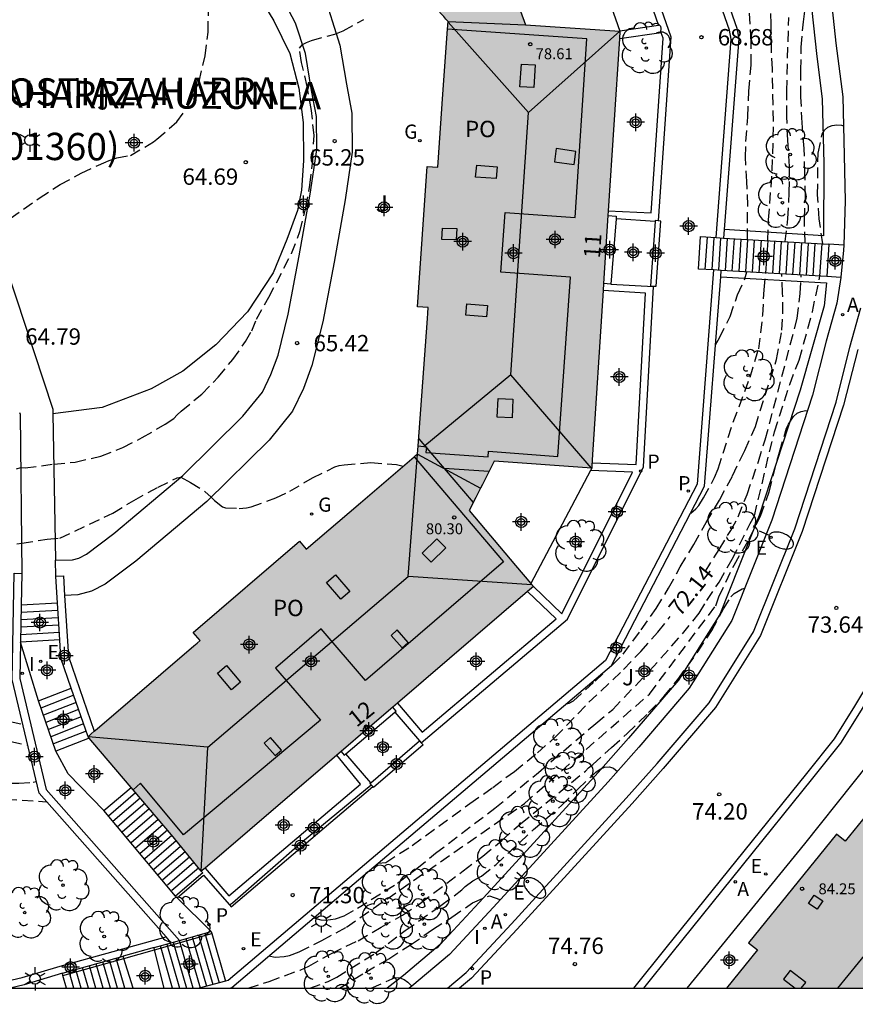
# Model space of a CAD drawing. Units: metres. Extents: x 581343 to 581699, y 4795539 to 4795791.
# Drawn here: x 581407 to 581445, y 4795539 to 4795585 of the extents above; entities that cross this region are included whole.
import ezdxf
from ezdxf.enums import TextEntityAlignment as Align

# ---------------------------------------------------------------- set-up
doc = ezdxf.new("R2010")
doc.units = ezdxf.units.M
doc.header["$MEASUREMENT"] = 0
doc.linetypes.add('TRAZOS_NORMALES', pattern=[0.75, 0.5, -0.25])
for name, color, linetype in [('010106', 9, 'Continuous'), ('020194', 31, 'TRAZOS_NORMALES'), ('020195', 30, 'TRAZOS_NORMALES'), ('020204', 9, 'Continuous'), ('020307', 24, 'Continuous'), ('020308', 9, 'Continuous'), ('060106', 9, 'Continuous'), ('060108', 9, 'Continuous'), ('060113', 4, 'Continuous'), ('060117', 9, 'Continuous'), ('060124', 9, 'Continuous'), ('060134', 9, 'Continuous'), ('060141', 9, 'Continuous'), ('060145', 9, 'Continuous'), ('070105', 6, 'Continuous'), ('080104', 9, 'Continuous'), ('080106', 1, 'Continuous'), ('080109', 9, 'Continuous'), ('080118', 9, 'Continuous'), ('080121', 9, 'Continuous'), ('080201', 9, 'Continuous'), ('080202', 9, 'Continuous'), ('080302', 9, 'Continuous'), ('080303', 9, 'Continuous'), ('080306', 9, 'Continuous'), ('080308', 9, 'Continuous'), ('080312', 8, 'Continuous'), ('080315', 9, 'Continuous'), ('100105', 3, 'Continuous'), ('100107', 3, 'Continuous'), ('100202', 3, 'Continuous'), ('100302', 7, 'Continuous'), ('200205', 4, 'Continuous'), ('200305', 4, 'Continuous'), ('210102', 4, 'Continuous'), ('210205', 4, 'Continuous'), ('210305', 4, 'Continuous'), ('220205', 1, 'Continuous'), ('220207', 9, 'Continuous'), ('220305', 1, 'Continuous'), ('220307', 9, 'Continuous'), ('230204', 9, 'Continuous'), ('230304', 9, 'Continuous'), ('250202', 9, 'Continuous'), ('250203', 9, 'Continuous'), ('270204', 9, 'Continuous'), ('270304', 9, 'Continuous'), ('990501', 21, 'Continuous'), ('C_Edificios', 5, 'Continuous'), ('Centroides', 1, 'Continuous')]:
    doc.layers.add(name, color=color, linetype=linetype)
doc.layers.add('080111', color=7, linetype='Continuous', lineweight=30)
doc.layers.add('080117', color=7, linetype='Continuous', lineweight=20)
doc.styles.add('ARIAL', font='arial.ttf', dxfattribs={"height": 1})
doc.styles.add('ARIALI', font='ariali.ttf', dxfattribs={"height": 1})
doc.styles.add('ROMANS', font='romans__.ttf', dxfattribs={"height": 1})
doc.styles.get("Standard").update_dxf_attribs({"font": 'arial.ttf'})

# ---------------------------------------------------------------- blocks, each defined once
blk = doc.blocks.new('Centroide')
for points in [[(0.402, 0), (-0.402, 0)], [(0, -0.402), (0, 0.402)]]:
    blk.add_lwpolyline(points)
for radius in [0.256, 0.159]:
    blk.add_circle((0, 0), radius)
blk = doc.blocks.new('ARBOL')
blk.add_circle((0, 0), 0.0587)
for centre, radius, start, end in [((-0.564, 0.381), 0.532, 92.28, 254.58), ((-0.28, 0.855), 0.3, 359.2878, 173.6078), ((0.097, 0.97), 0.21, 23.1565, 160.4665), ((0.438, 0.881), 0.24, 301.578, 139.328), ((0.656, 0.288), 0.443, 319.8556, 114.7656), ((-0.091, 0.321), 0.12, 119.14, 310.56), ((0.819, -0.249), 0.383, 235.5275, 62.0275), ((-0.556, -0.339), 0.555, 142.64, 266.54), ((-0.039, -0.384), 0.21, 189.64, 323.88), ((0.299, -0.624), 0.532, 224.67, 0.24), ((-0.301, -0.676), 0.45, 213.78, 295.32)]:
    blk.add_arc(centre, radius, start, end)
blk = doc.blocks.new('REIND')
blk.add_circle((0, 0), 0.055)
blk = doc.blocks.new('ABAS')
blk.add_circle((0, 0), 0.055)
blk = doc.blocks.new('REGALU')
blk.add_circle((0, 0), 0.055)
blk = doc.blocks.new('REGELE')
blk.add_circle((0, 0), 0.055)
blk = doc.blocks.new('REGAS')
blk.add_circle((0, 0), 0.055)
blk = doc.blocks.new('PLUVI3')
blk.add_circle((0, 0), 0.055)
blk = doc.blocks.new('COTAPU')
blk.add_circle((0, 0), 0.075)
blk = doc.blocks.new('FAREDI')
blk.add_line((0, 0), (0.5, 0))
blk.add_lwpolyline([(0.5, 0, 0.159986), (0.538, -0.117, 0.106322), (0.675, -0.238, 0.071006), (0.858, -0.309, 0.057309), (1.099, -0.337, 0.057309), (1.339, -0.309, 0.071006), (1.522, -0.238, 0.106322), (1.659, -0.117, 0.159986), (1.697, 0, 0.159986), (1.659, 0.117, 0.106322), (1.522, 0.238, 0.071006), (1.339, 0.309, 0.057309), (1.099, 0.337, 0.057309), (0.858, 0.309, 0.071006), (0.675, 0.238, 0.106322), (0.538, 0.117, 0.159986)], format="xyb", close=True)
blk = doc.blocks.new('PUNTO')
blk.add_circle((0, 0), 0.075)
blk = doc.blocks.new('FAROLJ')
for p, q in [((0, 0.248), (0, 0.528)), ((-0.215, 0.124), (-0.458, 0.264)), ((0.215, 0.124), (0.458, 0.264)), ((-0.215, -0.124), (-0.458, -0.264)), ((0, -0.248), (0, -0.528)), ((0.215, -0.124), (0.458, -0.264))]:
    blk.add_line(p, q)
blk.add_circle((0, 0), 0.248)
blk = doc.blocks.new('BloquePortal')
blk.add_circle((0, 0), 0.075)
at = {"flags": 5}
blk.add_attdef('INDICE', text='', height=0.75, dxfattribs=at).set_placement((0, 0), align=Align.MIDDLE_CENTER)

msp = doc.modelspace()

# ---------------------------------------------------------------- hatches: boundary and pattern name
at = {"layer": '990501'}
for points in [[(581422.299, 4795589.231), (581422.125, 4795589.416), (581421.746, 4795589.059), (581417.372, 4795593.698), (581417.568, 4795593.882), (581417.764, 4795594.067), (581416.418, 4795595.482), (581413.088, 4795598.983), (581415.657, 4795601.417), (581418.227, 4795603.851), (581418.549, 4795604.157), (581418.872, 4795604.462), (581423.197, 4795599.873), (581427.522, 4795595.283), (581430.058, 4795592.591), (581432.595, 4795589.898), (581430.982, 4795588.382), (581429.368, 4795586.867), (581429.83, 4795585.596), (581430.291, 4795584.326), (581428.52, 4795584.403), (581426.749, 4795584.489), (581426.648, 4795584.598), (581426.546, 4795584.707), (581424.508, 4795586.876), (581422.472, 4795589.046)], [(581434.613, 4795584.044), (581430.291, 4795584.326), (581428.52, 4795584.403), (581426.749, 4795584.489), (581426.511, 4795581.152), (581426.273, 4795577.816), (581426.03, 4795577.832), (581425.786, 4795577.849), (581425.349, 4795571.413), (581425.836, 4795571.38), (581425.818, 4795571.132), (581425.8, 4795570.884), (581425.375, 4795565.049), (581425.347, 4795564.668), (581425.274, 4795564.614), (581425.202, 4795564.561), (581422.726, 4795562.437), (581420.249, 4795560.313), (581420.09, 4795560.498), (581419.931, 4795560.682), (581415.073, 4795556.497), (581415.391, 4795556.128), (581415.246, 4795556.004), (581415.102, 4795555.88), (581410.667, 4795552.082), (581410.537, 4795551.971), (581410.394, 4795551.849), (581410.251, 4795551.726), (581410.473, 4795551.465), (581414.073, 4795547.226), (581415.439, 4795545.562), (581423.045, 4795552.081), (581430.651, 4795558.599), (581429.833, 4795559.567), (581427.708, 4795562.08), (581428.012, 4795562.679), (581428.316, 4795563.278), (581428.86, 4795564.349), (581433.322, 4795564.032), (581433.334, 4795564.218), (581433.346, 4795564.404)], [(581455.414, 4795547.186), (581451.947, 4795549.961), (581452.223, 4795550.478), (581450.737, 4795551.404), (581449.268, 4795552.319), (581449.119, 4795552.135), (581449.007, 4795551.998), (581447.759, 4795550.448), (581446.512, 4795548.897), (581445.723, 4795547.922), (581444.933, 4795546.946), (581444.538, 4795547.266), (581440.51, 4795542.29), (581440.916, 4795541.961), (581439.497, 4795540.207), (581449.772, 4795540.206), (581452.593, 4795543.696)]]:
    msp.add_hatch(color=256, dxfattribs=at).paths.add_polyline_path(points, flags=0)

# ---------------------------------------------------------------- linework, layer by layer
at = {"layer": '010106'}
msp.add_lwpolyline([(581344.212, 4795540.209), (581694.202, 4795540.201), (581694.207, 4795790.194), (581344.217, 4795790.202)], close=True, dxfattribs=at)
at = {"layer": '020194'}
for points, elevation in [([(581440.463, 4795574.503), (581440.469, 4795576.056), (581440.436, 4795577.148), (581440.362, 4795578.264), (581440.386, 4795578.988), (581440.469, 4795580.105), (581440.522, 4795581.293), (581440.625, 4795582.483), (581440.633, 4795583.612), (581440.497, 4795585.718)], 70.64), ([(581441.392, 4795574.448), (581441.423, 4795575.403), (581441.597, 4795577.667), (581441.654, 4795579.904), (581441.601, 4795582.305), (581441.555, 4795583.312), (581441.545, 4795584.356), (581441.506, 4795585.472)], 71.14), ([(581406.966, 4795563.987), (581407.173, 4795564.049), (581407.374, 4795564.046), (581408.682, 4795564.21), (581409.662, 4795564.301), (581410.843, 4795564.581), (581411.846, 4795564.968), (581412.737, 4795565.428), (581413.786, 4795566.036), (581414.187, 4795566.303), (581414.326, 4795566.464), (581414.523, 4795566.642), (581415.462, 4795567.415), (581416.21, 4795568.191), (581416.879, 4795568.997), (581417.468, 4795569.821), (581417.749, 4795570.315), (581417.973, 4795570.851), (581418.532, 4795571.852), (581419.57, 4795573.855), (581419.955, 4795574.86), (581420.232, 4795575.958), (581420.409, 4795576.994), (581420.541, 4795578.113), (581420.604, 4795579.263), (581420.485, 4795580.415), (581420.287, 4795581.509), (581420.033, 4795582.608), (581419.935, 4795583.26), (581420.072, 4795583.426), (581420.259, 4795583.528), (581420.485, 4795583.614), (581421.559, 4795583.904), (581421.937, 4795584.055), (581422.888, 4795584.577)], 65.14), ([(581442.19, 4795574.401), (581442.308, 4795575.449), (581442.376, 4795576.653), (581442.391, 4795577.839), (581442.304, 4795579.055), (581442.263, 4795580.13), (581442.259, 4795581.302), (581442.35, 4795584.661)], 71.64), ([(581443.904, 4795574.299), (581443.75, 4795575.44), (581443.671, 4795576.552), (581443.691, 4795578.447), (581443.88, 4795579.32), (581443.985, 4795579.513), (581444.142, 4795579.647), (581444.344, 4795579.721), (581444.546, 4795579.751), (581444.77, 4795579.728), (581444.858, 4795579.7)], 72.64), ([(581420.585, 4795543.426), (581420.916, 4795543.333), (581421.132, 4795543.325), (581421.58, 4795543.383), (581421.976, 4795543.517), (581422.59, 4795543.873), (581424.429, 4795545.018), (581425.319, 4795545.687), (581426.165, 4795546.386), (581428.887, 4795548.446), (581430.885, 4795550.09), (581433.51, 4795552.336), (581434.288, 4795552.976), (581435.988, 4795554.755), (581437.478, 4795556.43), (581438.249, 4795557.376), (581438.602, 4795557.958), (581439.157, 4795558.807), (581439.757, 4795559.85), (581440.575, 4795561.483), (581440.777, 4795561.848), (581441.692, 4795565.689), (581442.393, 4795567.86), (581442.829, 4795568.978), (581443.432, 4795571.186), (581443.779, 4795572.815)], 72.64), ([(581432.166, 4795553.236), (581432.297, 4795553.265), (581432.484, 4795553.362), (581433.479, 4795554.262), (581434.273, 4795555.021), (581434.759, 4795555.505), (581435.591, 4795556.622), (581436.273, 4795557.598), (581436.843, 4795558.522), (581437.383, 4795559.499), (581437.998, 4795560.534), (581438.561, 4795561.541), (581439.175, 4795562.561), (581439.776, 4795563.672), (581440.226, 4795564.626), (581440.339, 4795564.827), (581440.82, 4795565.931), (581441.791, 4795568.996), (581442.033, 4795570.344), (581442.083, 4795571.129), (581442.07, 4795572.052), (581442.035, 4795572.918)], 71.64), ([(581437.861, 4795561.971), (581438.092, 4795562.156), (581438.224, 4795562.317), (581438.447, 4795562.667), (581438.949, 4795563.593), (581439.112, 4795564), (581439.809, 4795566.131), (581440.582, 4795568.189), (581440.972, 4795569.489), (581441.072, 4795570.225), (581441.159, 4795571.036), (581441.222, 4795572.196), (581441.299, 4795572.962)], 71.14), ([(581438.992, 4795569.67), (581439.175, 4795569.987), (581439.66, 4795570.968), (581440.008, 4795571.966), (581440.336, 4795572.695), (581440.424, 4795573.013)], 70.64), ([(581418.538, 4795541.687), (581418.821, 4795541.622), (581419.239, 4795541.651), (581419.486, 4795541.71), (581419.927, 4795541.873), (581420.958, 4795542.392), (581422.087, 4795543.001), (581430.242, 4795548.669), (581435.969, 4795553.678), (581439.004, 4795557.725), (581439.147, 4795558.128), (581439.845, 4795559.589), (581440.528, 4795560.751), (581441.053, 4795561.832), (581441.452, 4795562.936), (581441.921, 4795564.763), (581442.253, 4795565.852), (581442.335, 4795566.038), (581442.568, 4795566.396), (581442.732, 4795566.537), (581442.919, 4795566.626), (581443.136, 4795566.663), (581443.214, 4795566.658)], 73.14), ([(581406.989, 4795560.562), (581407.22, 4795560.589), (581408.382, 4795560.77), (581408.961, 4795560.825), (581411.383, 4795561.97), (581412.344, 4795562.541), (581413.456, 4795563.157), (581414.327, 4795563.581), (581414.498, 4795563.611), (581414.95, 4795563.369), (581415.598, 4795562.958), (581415.896, 4795562.697), (581416.039, 4795562.538), (581416.407, 4795562.248), (581416.544, 4795562.201), (581417.179, 4795562.183), (581417.509, 4795562.213), (581417.73, 4795562.261), (581418.857, 4795562.661), (581419.495, 4795562.965), (581420.533, 4795563.576), (581421.556, 4795564.085), (581421.762, 4795564.152), (581421.991, 4795564.183), (581423.21, 4795564.277), (581424.385, 4795564.187), (581424.682, 4795564.115)], 65.64), ([(581417.581, 4795540.207), (581418.549, 4795540.518), (581419.962, 4795541.037), (581420.358, 4795541.215), (581421.404, 4795541.802), (581422.623, 4795542.38), (581423.677, 4795543.004), (581424.649, 4795543.554), (581425.486, 4795544.104), (581427.431, 4795545.584), (581428.335, 4795546.253), (581429.203, 4795546.967), (581430.064, 4795547.741), (581433.034, 4795550.151), (581433.184, 4795550.299), (581433.378, 4795550.456), (581434.231, 4795551.237), (581434.95, 4795551.869), (581435.93, 4795552.83), (581436.634, 4795553.559), (581437.27, 4795554.348), (581438.192, 4795555.615), (581438.822, 4795556.583), (581439.355, 4795557.575), (581439.692, 4795558.126), (581439.857, 4795558.282), (581440.216, 4795558.505), (581440.332, 4795558.527)], 73.64), ([(581406.683, 4795552.422), (581407.258, 4795552.3)], 69.14), ([(581420.408, 4795540.207), (581421.251, 4795540.511), (581421.64, 4795540.711), (581423.397, 4795541.803), (581424.774, 4795542.845), (581426.419, 4795543.989), (581427.376, 4795544.718), (581427.533, 4795544.86), (581427.884, 4795545.127), (581428.273, 4795545.343), (581428.931, 4795545.863), (581430.66, 4795547.471), (581431.94, 4795548.572), (581432.696, 4795549.331), (581433.519, 4795550.104), (581433.713, 4795550.231), (581433.915, 4795550.327), (581434.132, 4795550.341), (581434.326, 4795550.281), (581434.499, 4795550.137)], 74.14), ([(581405.612, 4795549.616), (581405.977, 4795549.591), (581407.081, 4795549.6), (581407.744, 4795549.643), (581407.879, 4795549.674)], 70.64), ([(581405.453, 4795548.975), (581406.482, 4795548.857), (581408.354, 4795548.747)], 71.14), ([(581423.218, 4795540.207), (581424.319, 4795540.696), (581424.528, 4795540.681), (581424.737, 4795540.605), (581424.9, 4795540.478), (581425.088, 4795540.303)], 75.14), ([(581416.832, 4795540.241), (581416.954, 4795540.207)], 73.64)]:
    msp.add_lwpolyline(points, dxfattribs=dict(at, elevation=elevation))
at = {"layer": '020195'}
for points, elevation in [([(581443.098, 4795574.347), (581443.068, 4795575.441), (581443.111, 4795576.464), (581443.092, 4795577.569), (581443.057, 4795578.673), (581442.964, 4795579.837), (581442.907, 4795581.039), (581442.903, 4795582.248), (581442.921, 4795583.308), (581443.021, 4795584.465), (581443.303, 4795586.599), (581443.353, 4795588.361), (581443.384, 4795588.584), (581443.527, 4795588.987), (581443.67, 4795589.092)], 72.14), ([(581406.682, 4795575.459), (581408.013, 4795576.396), (581408.971, 4795577.013), (581409.942, 4795577.54), (581411.101, 4795578.074), (581411.572, 4795578.237), (581412.199, 4795578.349), (581413.246, 4795578.967), (581413.405, 4795579.095), (581414.315, 4795579.883), (581414.936, 4795580.769), (581415.336, 4795581.735), (581415.618, 4795582.915), (581415.748, 4795583.996), (581415.768, 4795585.008)], 64.64), ([(581373.147, 4795573.409), (581374.023, 4795573.079), (581375.707, 4795572.194), (581376.733, 4795571.43), (581380.599, 4795568.01), (581381.418, 4795567.268), (581382.267, 4795566.408), (581384.039, 4795564.738), (581384.94, 4795563.922), (581385.834, 4795563.173), (581386.712, 4795562.386), (581389.297, 4795560.446), (581391.399, 4795558.811), (581395.548, 4795555.882), (581396.33, 4795555.439), (581398.194, 4795554.643), (581399.304, 4795554.125), (581400.415, 4795553.666), (581401.355, 4795553.305), (581402.413, 4795552.78), (581403.323, 4795552.352), (581404.844, 4795551.847), (581405.978, 4795551.665), (581407.485, 4795551.34)], 69.64), ([(581438.521, 4795559.276), (581439.161, 4795560.292), (581439.693, 4795561.172), (581440.038, 4795561.798), (581440.438, 4795562.819), (581440.957, 4795564.326), (581441.273, 4795565.325), (581442.737, 4795570.882), (581442.868, 4795572.028), (581442.919, 4795572.866)], 72.14), ([(581423.535, 4795545.929), (581423.887, 4795545.967), (581425.106, 4795546.748), (581427.746, 4795548.666), (581428.793, 4795549.402), (581429.78, 4795550.138), (581430.835, 4795550.986), (581431.651, 4795551.699), (581433.193, 4795553.3), (581434.786, 4795554.803), (581435.572, 4795555.63), (581436.358, 4795556.516), (581436.925, 4795557.225)], 72.14), ([(581421.77, 4795540.207), (581422.947, 4795540.931), (581424.024, 4795541.555), (581425.026, 4795542.187), (581426.034, 4795542.893), (581426.917, 4795543.458), (581427.867, 4795544.112), (581428.636, 4795544.439), (581429.135, 4795544.264)], 74.64)]:
    msp.add_lwpolyline(points, dxfattribs=dict(at, elevation=elevation))
at = {"layer": '060106', "flags": 128}
for points in [[(581413.299, 4795541.969), (581415.921, 4795542.704)], [(581409.102, 4795540.791), (581411.884, 4795541.572)], [(581411.884, 4795541.572), (581413.299, 4795541.969)]]:
    msp.add_lwpolyline(points, dxfattribs=at)
at = {"layer": '060108', "flags": 128}
for points in [[(581452.37, 4795574.677), (581452.336, 4795573.366), (581452.06, 4795572.059), (581451.598, 4795570.327), (581447.195, 4795556.127), (581446.443, 4795554.24), (581445.668, 4795552.94), (581444.726, 4795551.425), (581443.444, 4795549.824), (581436.991, 4795541.832), (581435.69, 4795540.207)], [(581426.719, 4795540.207), (581427.575, 4795540.929), (581429.642, 4795543.154), (581434.907, 4795548.905), (581436.323, 4795550.499), (581438.7, 4795553.279), (581440.742, 4795556.527), (581442.625, 4795561.248), (581444.52, 4795567.049), (581445.153, 4795569.565), (581445.659, 4795571.362)]]:
    msp.add_lwpolyline(points, dxfattribs=at)
at = {"layer": '060113', "flags": 128}
for points in [[(581445.516, 4795569.467), (581444.852, 4795566.918), (581442.959, 4795561.125), (581441.06, 4795556.364), (581438.987, 4795553.066), (581436.591, 4795550.263), (581435.171, 4795548.666), (581429.903, 4795542.911), (581427.82, 4795540.669), (581427.273, 4795540.207)], [(581446.122, 4795554.398), (581445.363, 4795553.125), (581444.434, 4795551.631), (581443.165, 4795550.046), (581436.712, 4795542.054), (581435.233, 4795540.207)], [(581416.808, 4795543.926), (581423.293, 4795549.44)]]:
    msp.add_lwpolyline(points, dxfattribs=at)
at = {"layer": '060117', "flags": 128}
for points in [[(581438.904, 4795573.103), (581438.218, 4795573.144), (581438.314, 4795574.63)], [(581438.314, 4795574.63), (581439.018, 4795574.588)], [(581439.018, 4795574.588), (581439.368, 4795574.567)], [(581439.368, 4795574.567), (581444.183, 4795574.283)], [(581444.183, 4795574.283), (581444.087, 4795572.797)], [(581439.254, 4795573.082), (581438.904, 4795573.103)], [(581444.087, 4795572.797), (581439.254, 4795573.082)], [(581408.847, 4795557.844), (581407.192, 4795557.754)], [(581408.951, 4795556.156), (581407.158, 4795556.058)], [(581407.977, 4795553.368), (581409.478, 4795553.954)], [(581408.78, 4795551.068), (581407.977, 4795553.368)], [(581410.305, 4795551.663), (581408.78, 4795551.068)], [(581410.975, 4795548.34), (581412.222, 4795549.405)], [(581414.257, 4795544.419), (581410.975, 4795548.34)], [(581415.439, 4795545.562), (581415.503, 4795545.484), (581414.257, 4795544.419)], [(581414.439, 4795542.392), (581415.894, 4795542.8)], [(581415.894, 4795542.8), (581415.921, 4795542.704)], [(581415.921, 4795542.704), (581416.548, 4795540.528)], [(581413.275, 4795542.066), (581411.854, 4795541.667)], [(581413.275, 4795542.066), (581414.064, 4795542.287)], [(581413.299, 4795541.969), (581413.275, 4795542.066)], [(581414.064, 4795542.287), (581414.439, 4795542.392)], [(581409.074, 4795540.887), (581411.854, 4795541.667)], [(581411.884, 4795541.572), (581411.854, 4795541.667)], [(581412.32, 4795540.207), (581411.884, 4795541.572)], [(581413.74, 4795540.207), (581413.299, 4795541.969)], [(581409.102, 4795540.791), (581409.074, 4795540.887)], [(581409.27, 4795540.207), (581409.102, 4795540.791)]]:
    msp.add_lwpolyline(points, dxfattribs=at)
at = {"layer": '060124', "flags": 128}
for points in [[(581432.565, 4795589.87), (581434.613, 4795584.044)], [(581436.231, 4795575.318), (581434.438, 4795575.447)], [(581444.872, 4795574.239), (581444.183, 4795574.283)], [(581444.729, 4795572.755), (581444.087, 4795572.797)], [(581434.202, 4795572.457), (581436.159, 4795572.353)], [(581433.261, 4795563.916), (581430.536, 4795558.735)], [(581433.322, 4795564.032), (581433.261, 4795563.916)], [(581424.309, 4795552.855), (581425.43, 4795551.528)], [(581437.692, 4795540.207), (581443.089, 4795546.814), (581447.521, 4795552.369)], [(581423.201, 4795549.619), (581422.056, 4795550.939)], [(581414.333, 4795544.344), (581415.533, 4795545.38), (581416.728, 4795544.017)], [(581416.728, 4795544.017), (581416.808, 4795543.926)]]:
    msp.add_lwpolyline(points, dxfattribs=at)
at = {"layer": '060134', "flags": 128}
for points in [[(581406, 4795591.178), (581402.677, 4795584.755), (581408.639, 4795566.721), (581408.643, 4795566.52)], [(581408.758, 4795559.81), (581409.541, 4795559.833), (581409.823, 4795559.909), (581410.177, 4795560.087), (581411.435, 4795561.031), (581414.597, 4795563.694), (581417.345, 4795566.399), (581418.235, 4795567.51), (581418.619, 4795568.309), (581418.956, 4795569.207), (581419.421, 4795571.08), (581419.925, 4795573.757), (581420.421, 4795576.579), (581420.732, 4795578.606), (581420.711, 4795580.129), (581420.487, 4795581.328), (581420.205, 4795583.021), (581419.758, 4795584.415), (581419.285, 4795585.309)], [(581421.26, 4795585.046), (581421.785, 4795583.404), (581422.085, 4795581.611), (581422.332, 4795580.29), (581422.356, 4795578.493), (581422.022, 4795576.316), (581421.521, 4795573.467), (581421.007, 4795570.734), (581420.508, 4795568.725), (581420.113, 4795567.671), (581419.617, 4795566.641), (581418.553, 4795565.312), (581415.691, 4795562.495), (581412.446, 4795559.762), (581411.036, 4795558.704), (581410.403, 4795558.385), (581409.778, 4795558.218), (581409.175, 4795558.2)], [(581408.643, 4795566.52), (581408.758, 4795559.81)], [(581408.77, 4795559.078), (581408.758, 4795559.81)]]:
    msp.add_lwpolyline(points, dxfattribs=at)
at = {"layer": '060141', "flags": 128}
for points in [[(581438.527, 4795573.126), (581438.623, 4795574.612)], [(581438.836, 4795573.107), (581438.932, 4795574.593)], [(581439.145, 4795573.089), (581439.241, 4795574.575)], [(581439.454, 4795573.071), (581439.55, 4795574.557)], [(581439.762, 4795573.053), (581439.858, 4795574.539)], [(581440.071, 4795573.034), (581440.167, 4795574.52)], [(581440.38, 4795573.016), (581440.476, 4795574.502)], [(581440.689, 4795572.998), (581440.785, 4795574.484)], [(581440.998, 4795572.98), (581441.094, 4795574.466)], [(581441.307, 4795572.961), (581441.403, 4795574.447)], [(581441.616, 4795572.943), (581441.712, 4795574.429)], [(581441.925, 4795572.925), (581442.021, 4795574.411)], [(581442.234, 4795572.907), (581442.33, 4795574.393)], [(581442.543, 4795572.888), (581442.639, 4795574.374)], [(581442.851, 4795572.87), (581442.947, 4795574.356)], [(581443.16, 4795572.852), (581443.256, 4795574.338)], [(581443.469, 4795572.834), (581443.565, 4795574.32)], [(581443.778, 4795572.815), (581443.874, 4795574.301)], [(581408.867, 4795557.507), (581407.185, 4795557.415)], [(581408.888, 4795557.169), (581407.178, 4795557.075)], [(581408.93, 4795556.494), (581407.165, 4795556.397)], [(581408.909, 4795556.831), (581407.171, 4795556.736)], [(581409.592, 4795553.626), (581408.092, 4795553.039)], [(581409.706, 4795553.297), (581408.206, 4795552.711)], [(581409.82, 4795552.968), (581408.321, 4795552.382)], [(581409.934, 4795552.639), (581408.436, 4795552.054)], [(581410.048, 4795552.31), (581408.551, 4795551.725)], [(581410.163, 4795551.982), (581408.665, 4795551.396)], [(581411.183, 4795548.097), (581412.43, 4795549.162)], [(581411.391, 4795547.853), (581412.638, 4795548.919)], [(581411.599, 4795547.61), (581412.846, 4795548.676)], [(581411.807, 4795547.367), (581413.054, 4795548.432)], [(581412.015, 4795547.123), (581413.262, 4795548.189)], [(581412.222, 4795546.88), (581413.469, 4795547.946)], [(581412.43, 4795546.637), (581413.677, 4795547.702)], [(581412.638, 4795546.394), (581413.885, 4795547.459)], [(581412.846, 4795546.15), (581414.086, 4795547.21)], [(581413.054, 4795545.907), (581414.289, 4795546.963)], [(581413.262, 4795545.664), (581414.492, 4795546.715)], [(581413.47, 4795545.42), (581414.695, 4795546.468)], [(581413.678, 4795545.177), (581414.899, 4795546.22)], [(581413.886, 4795544.934), (581415.102, 4795545.973)], [(581414.093, 4795544.691), (581415.305, 4795545.726)], [(581414.73, 4795542.474), (581415.38, 4795540.216)], [(581415.021, 4795542.555), (581415.672, 4795540.294)], [(581415.312, 4795542.637), (581415.963, 4795540.372)], [(581415.603, 4795542.719), (581416.256, 4795540.45)], [(581414.125, 4795540.207), (581413.566, 4795542.147)], [(581413.857, 4795542.229), (581414.44, 4795540.207)], [(581414.148, 4795542.311), (581414.754, 4795540.207)], [(581415.068, 4795540.207), (581414.439, 4795542.392)], [(581411.941, 4795540.207), (581411.545, 4795541.58)], [(581410.271, 4795540.207), (581410.001, 4795541.147)], [(581410.605, 4795540.207), (581410.31, 4795541.234)], [(581410.939, 4795540.207), (581410.619, 4795541.32)], [(581411.273, 4795540.207), (581410.928, 4795541.407)], [(581411.607, 4795540.207), (581411.236, 4795541.494)], [(581409.604, 4795540.207), (581409.383, 4795540.974)], [(581409.938, 4795540.207), (581409.692, 4795541.06)]]:
    msp.add_lwpolyline(points, dxfattribs=at)
at = {"layer": '060145', "flags": 128}
for points in [[(581433.926, 4795609.429), (581434.855, 4795607.628), (581436.007, 4795605.39), (581437.851, 4795602.029), (581439.481, 4795598.976), (581440.595, 4795596.845), (581441.872, 4795594.4), (581442.592, 4795592.772), (581443.076, 4795591.329), (581443.495, 4795589.844), (581443.896, 4795588.124), (581444.205, 4795586.359), (581444.513, 4795583.486), (581444.82, 4795581.028), (581444.877, 4795579.028), (581444.935, 4795576.272), (581444.872, 4795574.239)], [(581444.872, 4795574.239), (581444.865, 4795574.01), (581444.731, 4795572.766), (581444.729, 4795572.755)], [(581407.977, 4795553.368), (581407.158, 4795556.058)], [(581410.975, 4795548.34), (581409.336, 4795550.028), (581408.78, 4795551.068)], [(581414.333, 4795544.344), (581414.257, 4795544.419)], [(581415.894, 4795542.8), (581414.333, 4795544.344)]]:
    msp.add_lwpolyline(points, dxfattribs=at)
at = {"layer": '070105', "flags": 128}
for points in [[(581439.018, 4795574.588), (581439.716, 4795583.681), (581439.637, 4795584.094), (581436.59, 4795592.775), (581421.559, 4795608.195)], [(581436.895, 4795592.964), (581439.976, 4795584.185), (581440.069, 4795583.701), (581439.398, 4795574.957)], [(581439.398, 4795574.957), (581439.368, 4795574.567)], [(581438.904, 4795573.103), (581438.152, 4795563.292), (581433.956, 4795555.211), (581422.01, 4795545.096), (581416.673, 4795540.561), (581416.548, 4795540.528)], [(581416.704, 4795540.207), (581416.839, 4795540.243), (581422.236, 4795544.829), (581434.235, 4795554.988), (581438.496, 4795563.194), (581439.231, 4795572.788)], [(581439.231, 4795572.788), (581439.254, 4795573.082)], [(581413.827, 4795542.556), (581408.005, 4795549.142), (581406.774, 4795554.347), (581406.87, 4795559.212), (581407.22, 4795559.205)], [(581407.22, 4795559.205), (581407.192, 4795557.754)], [(581408.77, 4795559.078), (581409.119, 4795559.1), (581409.175, 4795558.2)], [(581408.847, 4795557.844), (581408.77, 4795559.078)], [(581408.951, 4795556.156), (581408.847, 4795557.844)], [(581409.175, 4795558.2), (581409.349, 4795555.391), (581410.537, 4795551.971)], [(581407.192, 4795557.754), (581407.158, 4795556.058)], [(581407.158, 4795556.058), (581407.125, 4795554.384), (581408.325, 4795549.308), (581414.439, 4795542.392)], [(581409.478, 4795553.954), (581409.003, 4795555.321), (581408.951, 4795556.156)], [(581410.251, 4795551.726), (581409.478, 4795553.954)], [(581414.064, 4795542.287), (581413.827, 4795542.556)], [(581416.548, 4795540.528), (581415.346, 4795540.207)]]:
    msp.add_lwpolyline(points, dxfattribs=at)
at = {"layer": '080104'}
msp.add_lwpolyline([(581426.749, 4795584.489), (581430.291, 4795584.326)], dxfattribs=at)
at = {"layer": '080104', "flags": 128}
for points in [[(581425.729, 4795564.746), (581428.578, 4795564.547), (581428.598, 4795564.804), (581431.778, 4795564.56), (581432.357, 4795572.772), (581429.16, 4795572.997), (581429.353, 4795575.73), (581432.572, 4795575.502), (581433.104, 4795583.696), (581426.724, 4795584.134)], [(581425.375, 4795565.044), (581425.756, 4795565.004), (581425.729, 4795564.746)], [(581425.188, 4795564.549), (581429.276, 4795559.728), (581422.961, 4795554.303), (581420.927, 4795556.664), (581418.843, 4795554.868), (581420.895, 4795552.488), (581414.631, 4795547.227), (581412.658, 4795549.592), (581412.32, 4795549.291)]]:
    msp.add_lwpolyline(points, dxfattribs=at)
at = {"layer": '080106', "flags": 128}
for points in [[(581430.026, 4795581.493), (581430.1, 4795582.525), (581430.74, 4795582.5), (581430.666, 4795581.468), (581430.026, 4795581.493)], [(581432.596, 4795578.532), (581431.698, 4795578.661), (581431.62, 4795578.057), (581432.518, 4795577.928), (581432.596, 4795578.532)], [(581428.054, 4795577.899), (581428.994, 4795577.833), (581428.946, 4795577.295), (581428.006, 4795577.361), (581428.054, 4795577.899)], [(581427.12, 4795574.482), (581426.46, 4795574.502), (581426.481, 4795575.024), (581427.141, 4795575.004), (581427.12, 4795574.482)], [(581428.503, 4795570.953), (581427.555, 4795571.03), (581427.604, 4795571.557), (581428.552, 4795571.48), (581428.503, 4795570.953)], [(581428.991, 4795566.355), (581429.032, 4795567.212), (581429.717, 4795567.181), (581429.676, 4795566.324), (581428.991, 4795566.355)], [(581425.558, 4795560.139), (581426.236, 4795560.787), (581426.647, 4795560.374), (581425.969, 4795559.726), (581425.558, 4795560.139)], [(581421.826, 4795558.027), (581421.177, 4795558.792), (581421.591, 4795559.137), (581422.24, 4795558.373), (581421.826, 4795558.027)], [(581424.134, 4795556.366), (581424.638, 4795555.792), (581424.92, 4795556.046), (581424.416, 4795556.62), (581424.134, 4795556.366)], [(581416.827, 4795553.87), (581416.178, 4795554.635), (581416.592, 4795554.981), (581417.241, 4795554.216), (581416.827, 4795553.87)], [(581418.323, 4795551.435), (581418.827, 4795550.861), (581419.109, 4795551.115), (581418.605, 4795551.689), (581418.323, 4795551.435)], [(581443.654, 4795543.82), (581443.252, 4795544.087), (581443.508, 4795544.467), (581443.91, 4795544.2), (581443.654, 4795543.82)], [(581442.421, 4795541.023), (581442.11, 4795540.626), (581442.648, 4795540.207)], [(581442.922, 4795540.207), (581443.129, 4795540.471), (581442.421, 4795541.023)]]:
    msp.add_lwpolyline(points, dxfattribs=at)
at = {"layer": '080109', "flags": 128}
for points in [[(581430.427, 4795580.316), (581426.746, 4795584.448)], [(581434.613, 4795584.044), (581430.427, 4795580.316)], [(581429.62, 4795568.298), (581430.427, 4795580.316)], [(581429.62, 4795568.298), (581425.676, 4795565.048)], [(581433.315, 4795564.032), (581429.62, 4795568.298)], [(581425.399, 4795565.373), (581425.676, 4795565.048)], [(581425.676, 4795565.048), (581426.56, 4795564.013)], [(581424.909, 4795559.059), (581425.347, 4795564.668)], [(581426.56, 4795564.013), (581427.895, 4795562.449)], [(581428.618, 4795563.872), (581426.56, 4795564.013)], [(581415.735, 4795551.238), (581424.909, 4795559.059)], [(581430.583, 4795558.68), (581424.909, 4795559.059)], [(581415.735, 4795551.238), (581410.251, 4795551.726)], [(581415.439, 4795545.562), (581415.735, 4795551.238)], [(581444.598, 4795540.207), (581449.809, 4795546.586)]]:
    msp.add_lwpolyline(points, dxfattribs=at)
at = {"layer": '080111', "flags": 128}
for points in [[(581431.433, 4795588.806), (581430.982, 4795588.382), (581429.368, 4795586.867), (581429.83, 4795585.596), (581430.291, 4795584.326)], [(581426.749, 4795584.489), (581426.648, 4795584.598), (581426.546, 4795584.707), (581425.845, 4795585.453)], [(581426.724, 4795584.134), (581426.749, 4795584.489)], [(581425.375, 4795565.044), (581425.8, 4795570.884), (581425.818, 4795571.132), (581425.836, 4795571.38), (581425.349, 4795571.413), (581425.786, 4795577.849), (581426.03, 4795577.832), (581426.273, 4795577.816), (581426.511, 4795581.152), (581426.724, 4795584.134)], [(581430.291, 4795584.326), (581434.613, 4795584.044)], [(581434.613, 4795584.044), (581434.59, 4795583.687)], [(581434.59, 4795583.687), (581434.082, 4795575.813)], [(581434.082, 4795575.813), (581434.068, 4795575.596)], [(581434.068, 4795575.596), (581433.867, 4795572.483)], [(581433.867, 4795572.483), (581433.846, 4795572.16)], [(581433.846, 4795572.16), (581433.346, 4795564.404), (581433.337, 4795564.263)], [(581425.347, 4795564.668), (581425.375, 4795565.044)], [(581410.537, 4795551.971), (581410.667, 4795552.082), (581415.102, 4795555.88), (581415.246, 4795556.004), (581415.391, 4795556.128), (581415.073, 4795556.497), (581419.931, 4795560.682), (581420.09, 4795560.498), (581420.249, 4795560.313), (581422.726, 4795562.437), (581425.188, 4795564.549)], [(581425.188, 4795564.549), (581425.202, 4795564.561), (581425.274, 4795564.614), (581425.347, 4795564.668)], [(581433.322, 4795564.032), (581428.86, 4795564.349), (581428.316, 4795563.278), (581428.231, 4795563.111)], [(581433.337, 4795564.263), (581433.334, 4795564.218), (581433.322, 4795564.032)], [(581428.231, 4795563.111), (581428.012, 4795562.679), (581427.708, 4795562.08), (581429.833, 4795559.567), (581430.536, 4795558.735)], [(581430.536, 4795558.735), (581430.651, 4795558.599), (581430.651, 4795558.599)], [(581430.388, 4795558.374), (581424.424, 4795553.263)], [(581430.651, 4795558.599), (581430.388, 4795558.374)], [(581424.424, 4795553.263), (581424.209, 4795553.078)], [(581424.209, 4795553.078), (581423.045, 4795552.081), (581421.839, 4795551.047)], [(581410.251, 4795551.726), (581410.394, 4795551.849), (581410.537, 4795551.971)], [(581449.25, 4795552.33), (581449.24, 4795552.301), (581449.23, 4795552.272), (581449.119, 4795552.135), (581449.007, 4795551.998), (581447.759, 4795550.448), (581446.512, 4795548.897), (581445.723, 4795547.922), (581444.933, 4795546.946), (581444.538, 4795547.266), (581440.51, 4795542.29), (581440.916, 4795541.961), (581439.497, 4795540.207)], [(581410.305, 4795551.663), (581410.251, 4795551.726)], [(581412.222, 4795549.405), (581410.473, 4795551.465), (581410.305, 4795551.663)], [(581421.839, 4795551.047), (581421.646, 4795550.882)], [(581421.646, 4795550.882), (581415.611, 4795545.709)], [(581412.32, 4795549.291), (581412.222, 4795549.405)], [(581415.439, 4795545.562), (581414.073, 4795547.226), (581412.32, 4795549.291)], [(581415.611, 4795545.709), (581415.439, 4795545.562)]]:
    msp.add_lwpolyline(points, dxfattribs=at)
at = {"layer": '080117', "flags": 128}
msp.add_lwpolyline([(581430.291, 4795584.326), (581428.52, 4795584.403), (581426.749, 4795584.489)], dxfattribs=at)
at = {"layer": '080118', "flags": 128}
msp.add_lwpolyline([(581425.347, 4795564.668), (581428.231, 4795563.111)], dxfattribs=at)
at = {"layer": '080121', "flags": 128}
for points in [[(581434.068, 4795575.596), (581434.447, 4795575.566), (581434.438, 4795575.447)], [(581434.438, 4795575.447), (581434.202, 4795572.457)], [(581434.202, 4795572.457), (581433.867, 4795572.483)], [(581422.056, 4795550.939), (581424.309, 4795552.855)], [(581424.309, 4795552.855), (581424.361, 4795552.9), (581424.209, 4795553.078)], [(581421.839, 4795551.047), (581421.983, 4795550.877), (581422.056, 4795550.939)]]:
    msp.add_lwpolyline(points, dxfattribs=at)
at = {"layer": '100105', "flags": 128}
for points in [[(581406, 4795591.178), (581407.856, 4795591.194), (581409.514, 4795591.053), (581411.384, 4795590.512), (581413.295, 4795589.681), (581414.823, 4795588.846), (581416.38, 4795587.453), (581417.993, 4795585.785), (581418.769, 4795584.516), (581419.492, 4795583.023), (581419.909, 4795581.425), (581420.11, 4795579.851), (581420.121, 4795578.112), (581420.034, 4795576.758), (581419.851, 4795575.833), (581419.359, 4795574.498), (581418.734, 4795572.969), (581417.557, 4795571.191), (581416.099, 4795569.678), (581414.594, 4795568.462), (581413.137, 4795567.652), (581410.904, 4795566.807), (581408.643, 4795566.52)], [(581444.729, 4795572.755), (581444.553, 4795571.585), (581444.062, 4795569.84), (581443.445, 4795567.369), (581441.572, 4795561.636), (581439.74, 4795557.042), (581437.795, 4795553.95), (581435.479, 4795551.241), (581434.076, 4795549.661), (581428.819, 4795543.919), (581426.802, 4795541.749), (581425.082, 4795540.298), (581424.965, 4795540.207)], [(581407.113, 4795566.575), (581407.14, 4795566.501), (581407.22, 4795559.205)], [(581416.868, 4795544.111), (581420.069, 4795546.928)]]:
    msp.add_lwpolyline(points, dxfattribs=at)
at = {"layer": '100107', "flags": 128}
for points in [[(581428.908, 4795597.085), (581434.213, 4795591.62), (581436.944, 4795583.774), (581436.375, 4795575.348)], [(581432.595, 4795589.898), (581433.997, 4795591.175), (581436.389, 4795584.305), (581434.613, 4795584.044)], [(581442.146, 4795591.25), (581442.446, 4795590.069), (581442.967, 4795587.964), (581443.313, 4795585.839), (581443.64, 4795582.877), (581443.88, 4795580.935), (581443.957, 4795577.979), (581443.942, 4795574.671), (581439.398, 4795574.957)], [(581434.082, 4795575.813), (581436.049, 4795575.715), (581436.59, 4795583.726), (581436.506, 4795583.968), (581434.59, 4795583.687)], [(581439.231, 4795572.788), (581444.078, 4795572.518), (581443.974, 4795571.454), (581442.869, 4795567.599), (581440.99, 4795561.85), (581439.186, 4795557.326), (581437.296, 4795554.321), (581435.013, 4795551.651), (581433.617, 4795550.079), (581428.365, 4795544.343), (581426.376, 4795542.202), (581424.695, 4795540.785), (581423.951, 4795540.207)], [(581425.515, 4795551.441), (581432.218, 4795557.108), (581435.7, 4795564.081), (581436.159, 4795572.353)], [(581436.159, 4795572.353), (581436.16, 4795572.368)], [(581433.337, 4795564.263), (581435.356, 4795564.187), (581435.791, 4795572.04), (581433.846, 4795572.16)], [(581430.651, 4795558.599), (581431.951, 4795557.357), (581435.19, 4795563.843), (581433.261, 4795563.916)], [(581424.424, 4795553.263), (581425.556, 4795551.934), (581431.688, 4795557.118), (581430.388, 4795558.374)], [(581415.611, 4795545.709), (581416.703, 4795544.43), (581422.738, 4795549.558), (581421.646, 4795550.882)], [(581420.069, 4795546.928), (581423.227, 4795549.515)], [(581416.728, 4795544.017), (581416.868, 4795544.111)], [(581405.307, 4795541.856), (581405.645, 4795541.767), (581405.243, 4795540.24), (581407.235, 4795540.691), (581408.972, 4795541.222), (581413.827, 4795542.556)], [(581409.074, 4795540.887), (581407.325, 4795540.353), (581406.681, 4795540.207)], [(581422.2, 4795540.207), (581422.179, 4795540.234), (581422.145, 4795540.269), (581422.106, 4795540.299), (581422.064, 4795540.324), (581422.019, 4795540.344), (581421.973, 4795540.358), (581421.924, 4795540.366), (581421.875, 4795540.367), (581421.827, 4795540.363), (581421.779, 4795540.352), (581421.733, 4795540.336), (581421.689, 4795540.314), (581421.649, 4795540.287), (581421.612, 4795540.254), (581421.58, 4795540.218), (581421.572, 4795540.207)]]:
    msp.add_lwpolyline(points, dxfattribs=at)
at = {"layer": '210102', "flags": 128}
for points in [[(581436.375, 4795575.348), (581436.234, 4795575.362), (581436.231, 4795575.318)], [(581436.231, 4795575.318), (581436.019, 4795572.381)], [(581436.16, 4795572.368), (581436.274, 4795572.357), (581436.489, 4795575.338), (581436.375, 4795575.348)], [(581436.019, 4795572.381), (581436.16, 4795572.368)], [(581423.201, 4795549.619), (581425.43, 4795551.528)], [(581425.43, 4795551.528), (581425.435, 4795551.533)], [(581425.435, 4795551.533), (581425.515, 4795551.441)], [(581425.515, 4795551.441), (581425.599, 4795551.346), (581423.328, 4795549.4), (581423.293, 4795549.44)], [(581423.227, 4795549.515), (581423.164, 4795549.587), (581423.201, 4795549.619)], [(581423.293, 4795549.44), (581423.227, 4795549.515)]]:
    msp.add_lwpolyline(points, dxfattribs=at)

# ---------------------------------------------------------------- block references
at = {"layer": '020204', "rotation": 359.9987685839998}
for p in [(581438.348, 4795583.763, 68.677), (581421.547, 4795579.006, 65.255), (581417.476, 4795578.04, 64.69), (581419.83, 4795569.752, 65.421), (581444.529, 4795557.624, 73.639), (581439.167, 4795549.084, 74.195), (581419.625, 4795544.47, 71.303), (581432.554, 4795541.31, 74.758)]:
    msp.add_blockref('COTAPU', p, dxfattribs=at)
at = {"layer": '080201', "rotation": 359.9987685839998}
for p in [(581430.51, 4795583.444, 78.61), (581427.024, 4795561.768, 80.303), (581442.961, 4795544.758, 84.252)]:
    msp.add_blockref('PUNTO', p, dxfattribs=at)
at = {"layer": '080202', "rotation": 359.9987685839998}
for p in [(581433.817, 4795573.984), (581422.988, 4795552.187)]:
    msp.add_blockref('BloquePortal', p, dxfattribs=at)
at = {"layer": '100202', "rotation": 359.9987685839998}
for p in [(581435.828, 4795583.27), (581442.415, 4795578.394), (581442.06, 4795576.183), (581440.487, 4795568.276), (581439.742, 4795561.298), (581432.78, 4795560.468), (581431.757, 4795551.377), (581432.29, 4795549.851), (581431.54, 4795548.772), (581430.207, 4795547.366), (581429.184, 4795545.848), (581409.104, 4795544.924), (581423.906, 4795544.686), (581425.585, 4795544.502), (581407.348, 4795543.668), (581414.641, 4795543.22), (581423.919, 4795543.158), (581425.658, 4795543.139), (581410.988, 4795542.571), (581421.257, 4795540.751), (581423.212, 4795540.666)]:
    msp.add_blockref('ARBOL', p, dxfattribs=at)
at = {"layer": '200205', "rotation": 359.9987685839998}
for p in [(581444.815, 4795571.052, 72.896), (581439.901, 4795545.077, 74.274), (581429.369, 4795543.569, 74.743)]:
    msp.add_blockref('ABAS', p, dxfattribs=at)
at = {"layer": '210205', "rotation": 359.9987685839998}
for p in [(581435.57, 4795563.892, 69.695), (581437.746, 4795562.974, 69.723), (581415.797, 4795543.112, 71.404), (581427.855, 4795541.106, 74.88)]:
    msp.add_blockref('PLUVI3', p, dxfattribs=at)
at = {"layer": '220205', "rotation": 359.9987685839998}
for p in [(581408.085, 4795555.174, 67.205), (581441.299, 4795545.439, 74.224), (581417.372, 4795542.01, 71.472)]:
    msp.add_blockref('REGELE', p, dxfattribs=at)
at = {"layer": '220207', "rotation": 359.9987685839998}
for p in [(581441.542, 4795560.857, 73.522), (581430.375, 4795545.092, 74.567)]:
    msp.add_blockref('REGALU', p, dxfattribs=at)
at = {"layer": '230204', "rotation": 359.9987685839998}
for p in [(581425.45, 4795579.02, 65.54), (581420.489, 4795561.924, 66.375)]:
    msp.add_blockref('REGAS', p, dxfattribs=at)
at = {"layer": '250202'}
for p, rotation in [((581440.997, 4795561.148), 336.5402685772914), ((581429.89, 4795545.524), 318.759768604677)]:
    msp.add_blockref('FAREDI', p, dxfattribs=dict(at, rotation=rotation))
at = {"layer": '250203', "rotation": 359.9987685839998}
for p in [(581407.591, 4795579.047), (581420.933, 4795543.279), (581407.821, 4795540.634)]:
    msp.add_blockref('FAROLJ', p, dxfattribs=at)
at = {"layer": '270204', "rotation": 359.9987685839998}
for p in [(581407.238, 4795554.622, 67.232), (581428.427, 4795542.944, 74.842)]:
    msp.add_blockref('REIND', p, dxfattribs=at)
at = {"layer": 'C_Edificios', "rotation": 359.9987685839998}
for p in [(581429.74, 4795573.876), (581420.47, 4795555.177)]:
    msp.add_blockref('Centroide', p, dxfattribs=at)
at = {"layer": 'Centroides', "rotation": 359.9987685839998}
for p in [(581435.338, 4795579.87), (581412.357, 4795578.931), (581420.124, 4795576.111), (581423.81, 4795575.971), (581437.763, 4795575.111), (581431.644, 4795574.501), (581427.414, 4795574.402), (581434.151, 4795574.031), (581435.223, 4795573.911), (581436.253, 4795573.871), (581441.201, 4795573.721), (581444.483, 4795573.521), (581434.588, 4795568.203), (581434.48, 4795562.024), (581430.093, 4795561.564), (581432.584, 4795560.654), (581408.044, 4795556.955), (581417.634, 4795555.945), (581434.455, 4795555.795), (581409.173, 4795555.436), (581428.024, 4795555.175), (581408.373, 4795554.766), (581435.734, 4795554.725), (581437.787, 4795554.525), (581409.124, 4795552.516), (581423.109, 4795551.986), (581423.76, 4795551.246), (581407.796, 4795550.807), (581424.387, 4795550.476), (581410.534, 4795550.017), (581409.206, 4795549.267), (581419.217, 4795547.677), (581420.602, 4795547.557), (581413.238, 4795546.927), (581419.984, 4795546.737), (581409.453, 4795541.169), (581414.896, 4795541.308), (581439.625, 4795541.488), (581412.867, 4795540.769)]:
    msp.add_blockref('Centroide', p, dxfattribs=at)

# ---------------------------------------------------------------- texts
at = {"layer": '020307', "style": 'ARIALI'}
msp.add_text('72.14', height=0.75, rotation=51.4618, dxfattribs=at).set_placement((581437.37, 4795557.187))
at = {"layer": '020308', "style": 'ARIAL'}
for s, p in [('68.68', (581439.098, 4795583.388)), ('65.25', (581420.38, 4795577.884)), ('64.69', (581414.576, 4795577.002)), ('64.79', (581407.371, 4795569.68)), ('65.42', (581420.58, 4795569.377)), ('73.64', (581443.209, 4795556.485)), ('74.20', (581437.92, 4795547.931)), ('71.30', (581420.375, 4795544.095)), ('74.76', (581431.322, 4795541.772))]:
    msp.add_text(s, height=0.75, rotation=359.9988, dxfattribs=at).set_placement(p)
at = {"layer": '080302', "style": 'ARIAL'}
msp.add_text('(01360)', height=1.25, rotation=359.5988, dxfattribs=at).set_placement((581405.802, 4795578.157))
at = {"layer": '080303', "style": 'ARIAL'}
for s, p in [('78.61', (581430.752, 4795582.757)), ('80.30', (581425.725, 4795560.999)), ('84.25', (581443.711, 4795544.508))]:
    msp.add_text(s, height=0.5, rotation=359.9988, dxfattribs=at).set_placement(p)
at = {"layer": '080306', "style": 'ARIALI'}
msp.add_text('DONOSTIAZAHARRA AUZUNEA', height=1.25, rotation=359.6988, dxfattribs=at).set_placement((581396.692, 4795580.586))
at = {"layer": '080308', "style": 'ARIALI'}
for s, rotation, p in [('11', 86.2988, (581433.7, 4795573.616)), ('12', 39.0988, (581422.55, 4795552.127))]:
    msp.add_text(s, height=0.75, rotation=rotation, dxfattribs=at).set_placement(p)
at = {"layer": '080312', "style": 'ARIALI'}
msp.add_text('GRUPO DONOSTIAZAHARRA', height=1.25, rotation=0.2308, dxfattribs=at).set_placement((581396.692, 4795580.586))
at = {"layer": '080315', "style": 'ARIAL'}
for p in [(581427.52, 4795579.186), (581418.72, 4795557.247)]:
    msp.add_text('PO', height=0.75, rotation=359.9988, dxfattribs=at).set_placement(p)
at = {"layer": '100302', "style": 'ARIAL'}
for p in [(581410.441, 4795580.446), (581423.2, 4795575.766), (581434.489, 4795554.076)]:
    msp.add_text(' J', height=0.75, rotation=359.9988, dxfattribs=at).set_placement(p)
at = {"layer": '200305', "style": 'ROMANS'}
for p in [(581445.019, 4795571.185), (581439.993, 4795544.423), (581428.701, 4795542.937)]:
    msp.add_text('A', height=0.65, rotation=359.9988, dxfattribs=at).set_placement(p)
at = {"layer": '210305', "style": 'ROMANS'}
for p in [(581435.876, 4795563.998), (581437.285, 4795563.012), (581416.103, 4795543.218), (581428.199, 4795540.374)]:
    msp.add_text('P', height=0.65, rotation=359.9988, dxfattribs=at).set_placement(p)
at = {"layer": '220305', "style": 'ROMANS'}
for p in [(581408.391, 4795555.28), (581440.602, 4795545.479), (581417.678, 4795542.116)]:
    msp.add_text('E', height=0.65, rotation=359.9988, dxfattribs=at).set_placement(p)
at = {"layer": '220307', "style": 'ROMANS'}
for p in [(581440.829, 4795560.056), (581429.737, 4795544.26)]:
    msp.add_text('E', height=0.65, rotation=359.9988, dxfattribs=at).set_placement(p)
at = {"layer": '230304', "style": 'ROMANS'}
for p in [(581424.735, 4795579.114), (581420.795, 4795562.03)]:
    msp.add_text('G', height=0.65, rotation=359.9988, dxfattribs=at).set_placement(p)
at = {"layer": '270304', "style": 'ROMANS'}
for p in [(581407.544, 4795554.728), (581427.936, 4795542.223)]:
    msp.add_text('I', height=0.65, rotation=359.9988, dxfattribs=at).set_placement(p)

doc.saveas('drawing.dxf')
